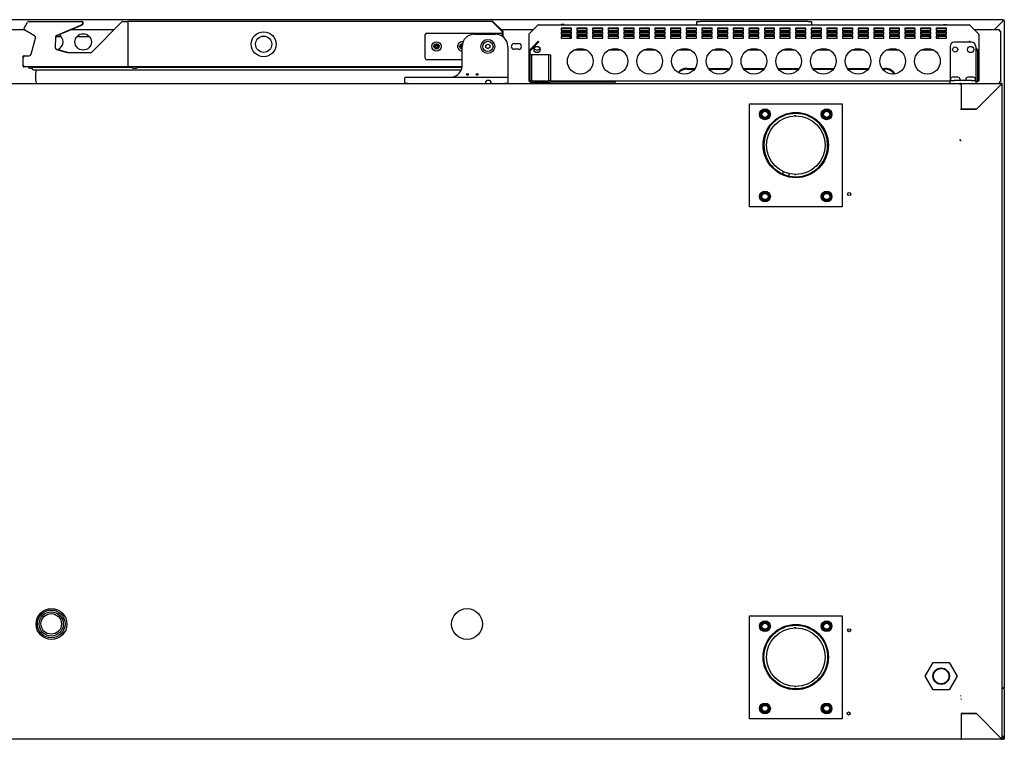
# Model space of a CAD drawing. Units: millimetres. Extents: x 80 to 3204, y -545 to 490.
# Drawn here: x 707 to 755, y 288 to 323 of the extents above; entities that cross this region are included whole.
import ezdxf

# ---------------------------------------------------------------- set-up
doc = ezdxf.new("R2010")
doc.units = ezdxf.units.MM
doc.layers.add('DV43_0', color=7, linetype='Continuous')

msp = doc.modelspace()

# ---------------------------------------------------------------- linework, layer by layer
at = {"layer": 'DV43_0', "color": 7}
for p, q in [((755.019, 322.615), (681.699, 322.615)), ((707.577, 322.528), (707.586, 322.528)), ((707.586, 322.528), (710.136, 322.528)), ((710.136, 322.528), (710.156, 322.528)), ((712.151, 322.527), (712.393, 322.527)), ((730.163, 322.527), (712.393, 322.527)), ((712.393, 322.496), (712.393, 322.527)), ((712.393, 322.527), (712.393, 322.527)), ((730.163, 322.527), (730.163, 322.518)), ((740.09, 322.367), (740.09, 322.527)), ((740.09, 322.527), (740.24, 322.527)), ((745.52, 322.527), (740.24, 322.527)), ((745.52, 322.527), (745.67, 322.527)), ((745.67, 322.527), (745.67, 322.367)), ((755.019, 322.575), (754.581, 322.137)), ((755.018, 322.575), (754.581, 322.137)), ((755.019, 322.615), (755.019, 322.576)), ((755.019, 322.576), (755.048, 322.576)), ((755.048, 322.576), (755.06, 322.576)), ((755.06, 322.576), (755.06, 290.115)), ((706.099, 322.137), (707.35, 322.137)), ((707.356, 322.209), (707.517, 322.488)), ((707.859, 321.826), (707.385, 322.1)), ((708.906, 321.83), (710.187, 322.374)), ((710.167, 322.374), (708.938, 321.853)), ((709.629, 322.137), (711.741, 322.137)), ((710.641, 321.038), (712.116, 322.512)), ((712.393, 322.496), (712.393, 320.347)), ((712.393, 322.496), (712.393, 322.447)), ((712.393, 322.447), (712.393, 320.396)), ((730.645, 322.015), (730.163, 322.497)), ((730.64, 322.019), (730.163, 322.496)), ((730.666, 322.036), (730.184, 322.518)), ((730.522, 322.137), (730.522, 322.137)), ((730.565, 322.137), (732.141, 322.137)), ((732.358, 322.355), (731.932, 321.929)), ((731.932, 321.928), (732.358, 322.354)), ((732.358, 322.354), (732.358, 322.355)), ((732.387, 322.367), (753.354, 322.367)), ((732.387, 322.366), (732.387, 322.367)), ((733.545, 322.377), (733.495, 322.377)), ((733.495, 322.377), (733.495, 322.367)), ((733.495, 322.208), (733.495, 322.096)), ((733.995, 322.208), (733.495, 322.208)), ((733.995, 322.169), (733.495, 322.169)), ((733.495, 322.096), (733.995, 322.096)), ((733.645, 322.377), (733.545, 322.377)), ((733.645, 322.367), (733.645, 322.377)), ((733.995, 322.096), (733.995, 322.208)), ((734.256, 322.208), (734.256, 322.096)), ((734.756, 322.208), (734.256, 322.208)), ((734.756, 322.169), (734.256, 322.169)), ((734.256, 322.096), (734.756, 322.096)), ((734.756, 322.096), (734.756, 322.208)), ((735.016, 322.208), (735.016, 322.096)), ((735.516, 322.208), (735.016, 322.208)), ((735.516, 322.169), (735.016, 322.169)), ((735.016, 322.096), (735.516, 322.096)), ((735.516, 322.096), (735.516, 322.208)), ((735.777, 322.208), (735.777, 322.096)), ((736.277, 322.208), (735.777, 322.208)), ((736.277, 322.169), (735.777, 322.169)), ((735.777, 322.096), (736.277, 322.096)), ((736.277, 322.096), (736.277, 322.208)), ((736.537, 322.208), (736.537, 322.096)), ((737.037, 322.208), (736.537, 322.208)), ((737.037, 322.169), (736.537, 322.169)), ((736.537, 322.096), (737.037, 322.096)), ((737.037, 322.096), (737.037, 322.208)), ((737.297, 322.208), (737.297, 322.096)), ((737.797, 322.208), (737.297, 322.208)), ((737.797, 322.169), (737.297, 322.169)), ((737.297, 322.096), (737.797, 322.096)), ((737.797, 322.096), (737.797, 322.208)), ((738.058, 322.208), (738.058, 322.096)), ((738.558, 322.208), (738.058, 322.208)), ((738.558, 322.169), (738.058, 322.169)), ((738.058, 322.096), (738.558, 322.096)), ((738.558, 322.096), (738.558, 322.208)), ((738.818, 322.208), (738.818, 322.096)), ((739.318, 322.208), (738.818, 322.208)), ((739.318, 322.169), (738.818, 322.169)), ((738.818, 322.096), (739.318, 322.096)), ((739.318, 322.096), (739.318, 322.208)), ((739.579, 322.208), (739.579, 322.096)), ((740.079, 322.208), (739.579, 322.208)), ((740.079, 322.169), (739.579, 322.169)), ((739.579, 322.096), (740.079, 322.096)), ((739.768, 322.372), (739.768, 322.367)), ((739.785, 322.372), (739.785, 322.367)), ((739.843, 322.372), (739.843, 322.372)), ((739.843, 322.372), (740.036, 322.372)), ((739.843, 322.372), (739.843, 322.367)), ((739.843, 322.372), (739.843, 322.367)), ((740.036, 322.372), (740.036, 322.367)), ((740.079, 322.096), (740.079, 322.208)), ((740.339, 322.208), (740.339, 322.096)), ((740.839, 322.208), (740.339, 322.208)), ((740.839, 322.169), (740.339, 322.169)), ((740.339, 322.096), (740.839, 322.096)), ((740.839, 322.096), (740.839, 322.208)), ((741.099, 322.208), (741.099, 322.096)), ((741.599, 322.208), (741.099, 322.208)), ((741.599, 322.169), (741.099, 322.169)), ((741.099, 322.096), (741.599, 322.096)), ((741.599, 322.096), (741.599, 322.208)), ((741.86, 322.208), (741.86, 322.096)), ((742.36, 322.208), (741.86, 322.208)), ((742.36, 322.169), (741.86, 322.169)), ((741.86, 322.096), (742.36, 322.096)), ((742.36, 322.096), (742.36, 322.208)), ((742.62, 322.208), (742.62, 322.096)), ((743.12, 322.208), (742.62, 322.208)), ((743.12, 322.169), (742.62, 322.169)), ((742.62, 322.096), (743.12, 322.096)), ((743.12, 322.096), (743.12, 322.208)), ((743.381, 322.208), (743.381, 322.096)), ((743.881, 322.208), (743.381, 322.208)), ((743.881, 322.169), (743.381, 322.169)), ((743.381, 322.096), (743.881, 322.096)), ((743.881, 322.096), (743.881, 322.208)), ((744.141, 322.208), (744.141, 322.096)), ((744.641, 322.208), (744.141, 322.208)), ((744.641, 322.169), (744.141, 322.169)), ((744.141, 322.096), (744.641, 322.096)), ((744.641, 322.096), (744.641, 322.208)), ((744.902, 322.208), (744.902, 322.096)), ((745.402, 322.208), (744.902, 322.208)), ((745.402, 322.169), (744.902, 322.169)), ((744.902, 322.096), (745.402, 322.096)), ((745.402, 322.096), (745.402, 322.208)), ((745.662, 322.208), (745.662, 322.096)), ((746.162, 322.208), (745.662, 322.208)), ((746.162, 322.169), (745.662, 322.169)), ((745.662, 322.096), (746.162, 322.096)), ((745.996, 322.372), (745.996, 322.367)), ((745.996, 322.372), (745.996, 322.367)), ((746.162, 322.096), (746.162, 322.208)), ((746.422, 322.208), (746.422, 322.096)), ((746.922, 322.208), (746.422, 322.208)), ((746.922, 322.169), (746.422, 322.169)), ((746.422, 322.096), (746.922, 322.096)), ((746.922, 322.096), (746.922, 322.208)), ((747.183, 322.208), (747.183, 322.096)), ((747.683, 322.208), (747.183, 322.208)), ((747.683, 322.169), (747.183, 322.169)), ((747.183, 322.096), (747.683, 322.096)), ((747.683, 322.096), (747.683, 322.208)), ((747.943, 322.208), (747.943, 322.096)), ((748.443, 322.208), (747.943, 322.208)), ((748.443, 322.169), (747.943, 322.169)), ((747.943, 322.096), (748.443, 322.096)), ((748.443, 322.096), (748.443, 322.208)), ((748.704, 322.208), (748.704, 322.096)), ((749.204, 322.208), (748.704, 322.208)), ((749.204, 322.169), (748.704, 322.169)), ((748.704, 322.096), (749.204, 322.096)), ((749.204, 322.096), (749.204, 322.208)), ((749.464, 322.208), (749.464, 322.096)), ((749.964, 322.208), (749.464, 322.208)), ((749.964, 322.169), (749.464, 322.169)), ((749.464, 322.096), (749.964, 322.096)), ((749.964, 322.096), (749.964, 322.208)), ((750.224, 322.208), (750.224, 322.096)), ((750.724, 322.208), (750.224, 322.208)), ((750.724, 322.169), (750.224, 322.169)), ((750.224, 322.096), (750.724, 322.096)), ((750.724, 322.096), (750.724, 322.208)), ((750.985, 322.208), (750.985, 322.096)), ((751.485, 322.208), (750.985, 322.208)), ((751.485, 322.169), (750.985, 322.169)), ((750.985, 322.096), (751.485, 322.096)), ((751.485, 322.096), (751.485, 322.208)), ((751.745, 322.208), (751.745, 322.096)), ((752.245, 322.208), (751.745, 322.208)), ((752.245, 322.169), (751.745, 322.169)), ((751.745, 322.096), (752.245, 322.096)), ((752.095, 322.377), (752.195, 322.377)), ((752.095, 322.367), (752.095, 322.377)), ((752.195, 322.377), (752.245, 322.377)), ((752.245, 322.377), (752.245, 322.367)), ((752.245, 322.096), (752.245, 322.208)), ((753.354, 322.366), (753.354, 322.367)), ((753.808, 321.929), (753.382, 322.355)), ((753.382, 322.354), (753.382, 322.355)), ((753.382, 322.354), (753.808, 321.928)), ((753.6, 322.137), (754.817, 322.137)), ((754.817, 322.137), (754.817, 322.077)), ((754.817, 322.077), (754.877, 322.077)), ((754.877, 322.077), (754.877, 319.577)), ((707.699, 320.941), (707.906, 321.714)), ((708.877, 321.764), (708.86, 321.269)), ((709.163, 321.787), (708.881, 321.787)), ((710.538, 321.787), (709.915, 321.787)), ((726.875, 320.741), (726.875, 321.891)), ((726.95, 321.966), (730.55, 321.966)), ((729.275, 321.916), (730.29, 321.916)), ((730.625, 321.891), (730.625, 321.814)), ((730.64, 321.804), (730.64, 322.019)), ((730.645, 321.8), (730.645, 322.014)), ((730.675, 321.777), (730.675, 322.014)), ((731.92, 321.9), (731.92, 321.9)), ((731.92, 321.9), (731.92, 321.9)), ((731.92, 321.9), (731.92, 321.082)), ((731.932, 321.929), (731.933, 321.928)), ((732.387, 321.547), (732.387, 321.561)), ((733.495, 322.02), (733.495, 321.907)), ((733.995, 322.02), (733.495, 322.02)), ((733.995, 321.981), (733.495, 321.981)), ((733.495, 321.907), (733.995, 321.907)), ((733.495, 321.831), (733.495, 321.719)), ((733.995, 321.831), (733.495, 321.831)), ((733.995, 321.792), (733.495, 321.792)), ((733.495, 321.719), (733.995, 321.719)), ((733.908, 321.792), (733.908, 321.719)), ((733.995, 321.907), (733.995, 322.02)), ((733.995, 321.719), (733.995, 321.831)), ((734.256, 322.02), (734.256, 321.907)), ((734.756, 322.02), (734.256, 322.02)), ((734.756, 321.981), (734.256, 321.981)), ((734.256, 321.907), (734.756, 321.907)), ((734.256, 321.831), (734.256, 321.719)), ((734.756, 321.831), (734.256, 321.831)), ((734.756, 321.792), (734.256, 321.792)), ((734.256, 321.719), (734.756, 321.719)), ((734.333, 321.792), (734.333, 321.719)), ((734.756, 321.907), (734.756, 322.02)), ((734.756, 321.719), (734.756, 321.831)), ((735.016, 322.02), (735.016, 321.907)), ((735.516, 322.02), (735.016, 322.02)), ((735.516, 321.981), (735.016, 321.981)), ((735.516, 321.973), (735.016, 321.973)), ((735.016, 321.907), (735.516, 321.907)), ((735.016, 321.831), (735.016, 321.719)), ((735.516, 321.831), (735.016, 321.831)), ((735.516, 321.792), (735.016, 321.792)), ((735.016, 321.719), (735.516, 321.719)), ((735.516, 321.907), (735.516, 322.02)), ((735.516, 321.719), (735.516, 321.831)), ((735.777, 322.02), (735.777, 321.907)), ((736.277, 322.02), (735.777, 322.02)), ((736.277, 321.981), (735.777, 321.981)), ((736.277, 321.973), (735.777, 321.973)), ((735.777, 321.907), (736.277, 321.907)), ((735.777, 321.831), (735.777, 321.719)), ((736.277, 321.831), (735.777, 321.831)), ((736.277, 321.792), (735.777, 321.792)), ((735.777, 321.719), (736.277, 321.719)), ((736.277, 321.907), (736.277, 322.02)), ((736.277, 321.719), (736.277, 321.831)), ((736.537, 322.02), (736.537, 321.907)), ((737.037, 322.02), (736.537, 322.02)), ((737.037, 321.981), (736.537, 321.981)), ((737.037, 321.973), (736.537, 321.973)), ((736.537, 321.907), (737.037, 321.907)), ((736.537, 321.831), (736.537, 321.719)), ((737.037, 321.831), (736.537, 321.831)), ((737.037, 321.792), (736.537, 321.792)), ((736.537, 321.719), (737.037, 321.719)), ((737.037, 321.907), (737.037, 322.02)), ((737.037, 321.719), (737.037, 321.831)), ((737.297, 322.02), (737.297, 321.907)), ((737.797, 322.02), (737.297, 322.02)), ((737.797, 321.981), (737.297, 321.981)), ((737.797, 321.973), (737.297, 321.973)), ((737.297, 321.907), (737.797, 321.907)), ((737.297, 321.831), (737.297, 321.719)), ((737.797, 321.831), (737.297, 321.831)), ((737.797, 321.792), (737.297, 321.792)), ((737.297, 321.719), (737.797, 321.719)), ((737.797, 321.907), (737.797, 322.02)), ((737.797, 321.719), (737.797, 321.831)), ((738.058, 322.02), (738.058, 321.907)), ((738.558, 322.02), (738.058, 322.02)), ((738.558, 321.981), (738.058, 321.981)), ((738.558, 321.973), (738.058, 321.973)), ((738.058, 321.907), (738.558, 321.907)), ((738.058, 321.831), (738.058, 321.719)), ((738.558, 321.831), (738.058, 321.831)), ((738.558, 321.792), (738.058, 321.792)), ((738.058, 321.719), (738.558, 321.719)), ((738.558, 321.907), (738.558, 322.02)), ((738.558, 321.719), (738.558, 321.831)), ((738.818, 322.02), (738.818, 321.907)), ((739.318, 322.02), (738.818, 322.02)), ((739.318, 321.981), (738.818, 321.981)), ((739.318, 321.973), (738.818, 321.973)), ((738.818, 321.907), (739.318, 321.907)), ((738.818, 321.831), (738.818, 321.719)), ((739.318, 321.831), (738.818, 321.831)), ((739.318, 321.792), (738.818, 321.792)), ((738.818, 321.719), (739.318, 321.719)), ((739.318, 321.907), (739.318, 322.02)), ((739.318, 321.719), (739.318, 321.831)), ((739.579, 322.02), (739.579, 321.907)), ((740.079, 322.02), (739.579, 322.02)), ((740.079, 321.981), (739.579, 321.981)), ((740.079, 321.973), (739.579, 321.973)), ((739.579, 321.907), (740.079, 321.907)), ((739.579, 321.831), (739.579, 321.719)), ((740.079, 321.831), (739.579, 321.831)), ((740.079, 321.792), (739.579, 321.792)), ((739.579, 321.719), (740.079, 321.719)), ((740.079, 321.907), (740.079, 322.02)), ((740.079, 321.719), (740.079, 321.831)), ((740.339, 322.02), (740.339, 321.907)), ((740.839, 322.02), (740.339, 322.02)), ((740.839, 321.981), (740.339, 321.981)), ((740.839, 321.973), (740.339, 321.973)), ((740.339, 321.907), (740.839, 321.907)), ((740.339, 321.831), (740.339, 321.719)), ((740.839, 321.831), (740.339, 321.831)), ((740.839, 321.792), (740.339, 321.792)), ((740.339, 321.719), (740.839, 321.719)), ((740.839, 321.907), (740.839, 322.02)), ((740.839, 321.719), (740.839, 321.831)), ((741.099, 322.02), (741.099, 321.907)), ((741.599, 322.02), (741.099, 322.02)), ((741.599, 321.981), (741.099, 321.981)), ((741.599, 321.973), (741.099, 321.973)), ((741.099, 321.907), (741.599, 321.907)), ((741.099, 321.831), (741.099, 321.719)), ((741.599, 321.831), (741.099, 321.831)), ((741.599, 321.792), (741.099, 321.792)), ((741.099, 321.719), (741.599, 321.719)), ((741.599, 321.907), (741.599, 322.02)), ((741.599, 321.719), (741.599, 321.831)), ((741.86, 322.02), (741.86, 321.907)), ((742.36, 322.02), (741.86, 322.02)), ((742.36, 321.981), (741.86, 321.981)), ((742.36, 321.973), (741.86, 321.973)), ((741.86, 321.907), (742.36, 321.907)), ((741.86, 321.831), (741.86, 321.719)), ((742.36, 321.831), (741.86, 321.831)), ((742.36, 321.792), (741.86, 321.792)), ((741.86, 321.719), (742.36, 321.719)), ((742.36, 321.907), (742.36, 322.02)), ((742.36, 321.719), (742.36, 321.831)), ((742.62, 322.02), (742.62, 321.907)), ((743.12, 322.02), (742.62, 322.02)), ((743.12, 321.981), (742.62, 321.981)), ((743.12, 321.973), (742.62, 321.973)), ((742.62, 321.907), (743.12, 321.907)), ((742.62, 321.831), (742.62, 321.719)), ((743.12, 321.831), (742.62, 321.831)), ((743.12, 321.792), (742.62, 321.792)), ((742.62, 321.719), (743.12, 321.719)), ((743.12, 321.907), (743.12, 322.02)), ((743.12, 321.719), (743.12, 321.831)), ((743.381, 322.02), (743.381, 321.907)), ((743.881, 322.02), (743.381, 322.02)), ((743.881, 321.981), (743.381, 321.981)), ((743.881, 321.973), (743.381, 321.973)), ((743.381, 321.907), (743.881, 321.907)), ((743.381, 321.831), (743.381, 321.719)), ((743.881, 321.831), (743.381, 321.831)), ((743.881, 321.792), (743.381, 321.792)), ((743.381, 321.719), (743.881, 321.719)), ((743.881, 321.907), (743.881, 322.02)), ((743.881, 321.719), (743.881, 321.831)), ((744.141, 322.02), (744.141, 321.907)), ((744.641, 322.02), (744.141, 322.02)), ((744.641, 321.981), (744.141, 321.981)), ((744.641, 321.973), (744.141, 321.973)), ((744.141, 321.907), (744.641, 321.907)), ((744.141, 321.831), (744.141, 321.719)), ((744.641, 321.831), (744.141, 321.831)), ((744.641, 321.792), (744.141, 321.792)), ((744.141, 321.719), (744.641, 321.719)), ((744.641, 321.907), (744.641, 322.02)), ((744.641, 321.719), (744.641, 321.831)), ((744.902, 322.02), (744.902, 321.907)), ((745.402, 322.02), (744.902, 322.02)), ((745.402, 321.981), (744.902, 321.981)), ((745.402, 321.973), (744.902, 321.973)), ((744.902, 321.907), (745.402, 321.907)), ((744.902, 321.831), (744.902, 321.719)), ((745.402, 321.831), (744.902, 321.831)), ((745.402, 321.792), (744.902, 321.792)), ((744.902, 321.719), (745.402, 321.719)), ((745.402, 321.907), (745.402, 322.02)), ((745.402, 321.719), (745.402, 321.831)), ((745.662, 322.02), (745.662, 321.907)), ((746.162, 322.02), (745.662, 322.02)), ((746.162, 321.981), (745.662, 321.981)), ((746.162, 321.973), (745.662, 321.973)), ((745.662, 321.907), (746.162, 321.907)), ((745.662, 321.831), (745.662, 321.719)), ((746.162, 321.831), (745.662, 321.831)), ((746.162, 321.792), (745.662, 321.792)), ((745.662, 321.719), (746.162, 321.719)), ((746.162, 321.907), (746.162, 322.02)), ((746.162, 321.719), (746.162, 321.831)), ((746.422, 322.02), (746.422, 321.907)), ((746.922, 322.02), (746.422, 322.02)), ((746.922, 321.981), (746.422, 321.981)), ((746.922, 321.973), (746.422, 321.973)), ((746.422, 321.907), (746.922, 321.907)), ((746.422, 321.831), (746.422, 321.719)), ((746.922, 321.831), (746.422, 321.831)), ((746.922, 321.792), (746.422, 321.792)), ((746.422, 321.719), (746.922, 321.719)), ((746.922, 321.907), (746.922, 322.02)), ((746.922, 321.719), (746.922, 321.831)), ((747.183, 322.02), (747.183, 321.907)), ((747.683, 322.02), (747.183, 322.02)), ((747.683, 321.981), (747.183, 321.981)), ((747.683, 321.973), (747.183, 321.973)), ((747.183, 321.907), (747.683, 321.907)), ((747.183, 321.831), (747.183, 321.719)), ((747.683, 321.831), (747.183, 321.831)), ((747.683, 321.792), (747.183, 321.792)), ((747.183, 321.719), (747.683, 321.719)), ((747.683, 321.907), (747.683, 322.02)), ((747.683, 321.719), (747.683, 321.831)), ((747.943, 322.02), (747.943, 321.907)), ((748.443, 322.02), (747.943, 322.02)), ((748.443, 321.981), (747.943, 321.981)), ((748.443, 321.973), (747.943, 321.973)), ((747.943, 321.907), (748.443, 321.907)), ((747.943, 321.831), (747.943, 321.719)), ((748.443, 321.831), (747.943, 321.831)), ((748.443, 321.792), (747.943, 321.792)), ((747.943, 321.719), (748.443, 321.719)), ((748.443, 321.907), (748.443, 322.02)), ((748.443, 321.719), (748.443, 321.831)), ((748.704, 322.02), (748.704, 321.907)), ((749.204, 322.02), (748.704, 322.02)), ((749.204, 321.981), (748.704, 321.981)), ((749.204, 321.973), (748.704, 321.973)), ((748.704, 321.907), (749.204, 321.907)), ((748.704, 321.831), (748.704, 321.719)), ((749.204, 321.831), (748.704, 321.831)), ((749.204, 321.792), (748.704, 321.792)), ((748.704, 321.719), (749.204, 321.719)), ((749.204, 321.907), (749.204, 322.02)), ((749.204, 321.719), (749.204, 321.831)), ((749.464, 322.02), (749.464, 321.907)), ((749.964, 322.02), (749.464, 322.02)), ((749.964, 321.981), (749.464, 321.981)), ((749.964, 321.973), (749.464, 321.973)), ((749.464, 321.907), (749.964, 321.907)), ((749.464, 321.831), (749.464, 321.719)), ((749.964, 321.831), (749.464, 321.831)), ((749.964, 321.792), (749.464, 321.792)), ((749.464, 321.719), (749.964, 321.719)), ((749.964, 321.907), (749.964, 322.02)), ((749.964, 321.719), (749.964, 321.831)), ((750.224, 322.02), (750.224, 321.907)), ((750.724, 322.02), (750.224, 322.02)), ((750.724, 321.981), (750.224, 321.981)), ((750.724, 321.973), (750.224, 321.973)), ((750.224, 321.907), (750.724, 321.907)), ((750.224, 321.831), (750.224, 321.719)), ((750.724, 321.831), (750.224, 321.831)), ((750.724, 321.792), (750.224, 321.792)), ((750.224, 321.719), (750.724, 321.719)), ((750.724, 321.907), (750.724, 322.02)), ((750.724, 321.719), (750.724, 321.831)), ((750.985, 322.02), (750.985, 321.907)), ((751.485, 322.02), (750.985, 322.02)), ((751.485, 321.981), (750.985, 321.981)), ((750.985, 321.907), (751.485, 321.907)), ((750.985, 321.831), (750.985, 321.719)), ((751.485, 321.831), (750.985, 321.831)), ((751.485, 321.792), (750.985, 321.792)), ((750.985, 321.719), (751.485, 321.719)), ((751.408, 321.792), (751.408, 321.719)), ((751.485, 321.907), (751.485, 322.02)), ((751.485, 321.719), (751.485, 321.831)), ((751.745, 322.02), (751.745, 321.907)), ((752.245, 322.02), (751.745, 322.02)), ((752.245, 321.981), (751.745, 321.981)), ((751.745, 321.907), (752.245, 321.907)), ((751.745, 321.831), (751.745, 321.719)), ((752.245, 321.831), (751.745, 321.831)), ((752.245, 321.792), (751.745, 321.792)), ((751.745, 321.719), (752.245, 321.719)), ((751.833, 321.792), (751.833, 321.719)), ((752.245, 321.907), (752.245, 322.02)), ((752.245, 321.719), (752.245, 321.831)), ((753.354, 321.561), (753.354, 321.547)), ((753.808, 321.929), (753.808, 321.928)), ((753.82, 321.9), (753.82, 321.9)), ((753.82, 321.9), (753.82, 321.9)), ((753.82, 321.9), (753.82, 321.082)), ((709.479, 321.023), (708.904, 321.183)), ((708.933, 321.169), (709.453, 321.025)), ((727.3, 321.291), (727.3, 321.341)), ((727.3, 321.341), (727.4, 321.341)), ((727.4, 321.291), (727.3, 321.291)), ((727.4, 321.341), (727.4, 321.441)), ((727.4, 321.441), (727.45, 321.441)), ((727.4, 321.191), (727.4, 321.291)), ((727.45, 321.191), (727.4, 321.191)), ((727.45, 321.441), (727.45, 321.341)), ((727.45, 321.341), (727.55, 321.341)), ((727.55, 321.291), (727.45, 321.291)), ((727.45, 321.291), (727.45, 321.191)), ((727.55, 321.341), (727.55, 321.291)), ((728.55, 321.291), (728.55, 321.341)), ((728.55, 321.341), (728.65, 321.341)), ((728.65, 321.291), (728.55, 321.291)), ((728.65, 321.341), (728.65, 321.441)), ((728.65, 321.441), (728.688, 321.441)), ((728.65, 321.191), (728.65, 321.291)), ((728.675, 321.191), (728.65, 321.191)), ((728.675, 320.416), (728.675, 321.316)), ((729.828, 321.373), (729.925, 321.429)), ((729.828, 321.26), (729.828, 321.373)), ((729.925, 321.204), (729.828, 321.26)), ((729.925, 321.429), (730.023, 321.373)), ((730.023, 321.26), (729.925, 321.204)), ((730.023, 321.373), (730.023, 321.26)), ((730.89, 321.316), (730.89, 319.841)), ((731.199, 321.452), (731.424, 321.452)), ((731.424, 321.177), (731.199, 321.177)), ((731.96, 321.082), (731.92, 321.082)), ((731.92, 321.082), (731.92, 319.657)), ((732.146, 321.331), (731.932, 321.111)), ((731.96, 321.084), (731.932, 321.111)), ((731.965, 321.089), (731.96, 321.084)), ((731.96, 321.082), (731.96, 319.657)), ((732.354, 321.488), (731.965, 321.089)), ((731.965, 321.089), (731.965, 319.658)), ((732.358, 321.549), (732.146, 321.331)), ((732.387, 321.522), (732.354, 321.488)), ((732.387, 321.522), (732.358, 321.549)), ((734.743, 321.127), (734.098, 321.127)), ((736.433, 321.127), (735.788, 321.127)), ((738.123, 321.127), (737.478, 321.127)), ((739.813, 321.127), (739.168, 321.127)), ((741.503, 321.127), (740.858, 321.127)), ((743.193, 321.127), (742.548, 321.127)), ((744.883, 321.127), (744.238, 321.127)), ((746.573, 321.127), (745.928, 321.127)), ((748.263, 321.127), (747.618, 321.127)), ((749.953, 321.127), (749.308, 321.127)), ((751.643, 321.127), (750.998, 321.127)), ((752.42, 321.316), (752.42, 319.666)), ((753.47, 321.516), (752.62, 321.516)), ((753.354, 321.522), (753.382, 321.549)), ((753.359, 321.516), (753.354, 321.522)), ((753.382, 321.549), (753.414, 321.516)), ((753.67, 321.316), (753.67, 319.666)), ((753.67, 321.253), (753.808, 321.111)), ((753.775, 321.089), (753.67, 321.197)), ((753.775, 319.658), (753.775, 321.089)), ((753.775, 321.089), (753.78, 321.084)), ((753.78, 321.084), (753.808, 321.111)), ((753.78, 321.082), (753.82, 321.082)), ((753.78, 321.082), (753.78, 319.657)), ((753.82, 321.082), (753.82, 319.657)), ((707.313, 320.786), (707.313, 320.836)), ((707.313, 320.396), (707.313, 320.786)), ((707.343, 320.866), (707.393, 320.866)), ((707.393, 320.866), (707.602, 320.866)), ((709.466, 321.023), (710.606, 321.023)), ((728.675, 320.666), (726.95, 320.666)), ((731.97, 320.832), (731.97, 320.891)), ((731.97, 319.639), (731.97, 320.832)), ((731.995, 320.916), (732.021, 320.916)), ((732.021, 320.916), (732.07, 320.916)), ((732.045, 320.891), (732.045, 320.832)), ((732.045, 320.832), (732.045, 319.666)), ((732.07, 320.916), (732.87, 320.916)), ((732.87, 320.916), (732.92, 320.916)), ((732.895, 320.832), (732.895, 320.891)), ((732.895, 319.666), (732.895, 320.832)), ((732.92, 320.916), (732.945, 320.916)), ((732.97, 320.891), (732.97, 320.832)), ((732.97, 320.832), (732.97, 319.639)), ((707.313, 320.347), (707.313, 320.396)), ((707.393, 320.316), (707.343, 320.316)), ((712.393, 320.316), (707.393, 320.316)), ((707.635, 320.266), (707.771, 320.266)), ((707.783, 320.201), (707.717, 320.266)), ((712.598, 320.291), (707.722, 320.291)), ((707.854, 320.171), (728.623, 320.171)), ((712.393, 320.396), (712.393, 320.347)), ((712.393, 320.316), (712.393, 320.347)), ((728.667, 320.316), (712.393, 320.316)), ((712.665, 320.266), (712.801, 320.266)), ((728.662, 320.291), (712.867, 320.291)), ((739.62, 320.25), (740.013, 320.25)), ((739.62, 320.211), (739.986, 320.211)), ((740.657, 320.25), (741.703, 320.25)), ((740.684, 320.211), (741.676, 320.211)), ((742.347, 320.25), (743.393, 320.25)), ((742.374, 320.211), (743.366, 320.211)), ((744.037, 320.25), (745.083, 320.25)), ((744.064, 320.211), (745.056, 320.211)), ((745.727, 320.25), (746.773, 320.25)), ((745.754, 320.211), (746.746, 320.211)), ((747.417, 320.25), (748.463, 320.25)), ((747.444, 320.211), (748.436, 320.211)), ((749.107, 320.25), (749.249, 320.25)), ((749.134, 320.211), (749.249, 320.211)), ((725.89, 319.516), (725.89, 319.791)), ((725.915, 319.816), (726.04, 319.816)), ((726.04, 319.816), (730.74, 319.816)), ((730.74, 319.816), (730.865, 319.816)), ((730.89, 319.841), (730.89, 319.791)), ((730.89, 319.791), (730.89, 319.516)), ((731.96, 319.657), (731.932, 319.628)), ((731.961, 319.656), (731.961, 319.616)), ((731.965, 319.656), (731.961, 319.656)), ((731.965, 319.63), (731.965, 319.658)), ((752.42, 319.516), (752.42, 319.666)), ((752.42, 319.666), (752.62, 319.666)), ((752.435, 319.716), (752.435, 319.666)), ((752.805, 319.816), (752.535, 319.816)), ((753.47, 319.666), (752.62, 319.666)), ((752.905, 319.666), (752.905, 319.716)), ((753.185, 319.716), (753.185, 319.666)), ((753.555, 319.816), (753.285, 319.816)), ((753.47, 319.666), (753.67, 319.666)), ((753.655, 319.666), (753.655, 319.716)), ((753.67, 319.666), (753.67, 319.516)), ((753.775, 319.658), (753.775, 319.63)), ((753.78, 319.656), (753.775, 319.656)), ((753.78, 319.657), (753.808, 319.628)), ((753.78, 319.656), (753.78, 319.616)), ((687.408, 319.516), (726.04, 319.516)), ((726.04, 319.516), (725.89, 319.516)), ((726.04, 319.516), (729.79, 319.516)), ((729.79, 319.516), (730.09, 319.516)), ((730.09, 319.516), (730.74, 319.516)), ((730.74, 319.516), (752.894, 319.516)), ((730.89, 319.516), (730.74, 319.516)), ((731.97, 319.616), (731.961, 319.616)), ((731.97, 319.591), (731.97, 319.639)), ((732.027, 319.641), (731.995, 319.641)), ((732.308, 319.566), (731.995, 319.566)), ((732.07, 319.641), (732.308, 319.641)), ((732.418, 319.547), (732.122, 319.547)), ((732.308, 319.641), (732.333, 319.641)), ((732.333, 319.566), (732.308, 319.566)), ((732.333, 319.641), (732.608, 319.641)), ((732.608, 319.566), (732.333, 319.566)), ((732.358, 319.616), (732.358, 319.591)), ((732.583, 319.591), (732.583, 319.616)), ((732.608, 319.641), (732.633, 319.641)), ((732.633, 319.566), (732.608, 319.566)), ((732.633, 319.641), (732.87, 319.641)), ((732.945, 319.566), (732.633, 319.566)), ((732.945, 319.641), (732.914, 319.641)), ((736.12, 319.577), (732.966, 319.577)), ((732.97, 319.639), (732.97, 319.591)), ((752.42, 319.618), (732.97, 319.618)), ((736.12, 319.517), (736.12, 319.618)), ((736.12, 319.517), (736.12, 319.516)), ((752.894, 319.516), (752.894, 319.486)), ((752.96, 319.516), (752.894, 319.516)), ((752.894, 319.495), (752.96, 319.495)), ((752.894, 319.486), (752.916, 319.486)), ((752.904, 319.495), (752.916, 319.508)), ((752.96, 319.516), (754.93, 319.516)), ((752.96, 319.486), (752.96, 319.516)), ((752.96, 319.486), (752.96, 318.267)), ((753.775, 319.618), (753.67, 319.618)), ((753.78, 319.616), (753.67, 319.616)), ((753.72, 319.577), (753.67, 319.577)), ((753.71, 318.267), (754.929, 319.486)), ((754.93, 319.486), (753.711, 318.266)), ((753.72, 319.616), (753.72, 319.577)), ((754.877, 319.577), (754.817, 319.577)), ((754.817, 319.577), (754.817, 319.516)), ((754.888, 319.445), (754.888, 319.444)), ((754.93, 319.516), (754.93, 319.508)), ((754.93, 319.486), (754.93, 319.508)), ((754.93, 319.486), (754.951, 319.486)), ((754.951, 319.486), (754.96, 319.486)), ((754.96, 287.646), (754.96, 319.486)), ((742.66, 313.516), (742.66, 318.516)), ((742.66, 318.516), (747.16, 318.516)), ((743.179, 318.016), (743.295, 318.216)), ((743.295, 318.216), (743.526, 318.216)), ((743.526, 318.216), (743.641, 318.016)), ((746.179, 318.016), (746.295, 318.216)), ((746.295, 318.216), (746.526, 318.216)), ((746.526, 318.216), (746.641, 318.016)), ((747.16, 318.516), (747.16, 313.516)), ((752.93, 318.266), (752.96, 318.266)), ((752.96, 318.267), (753.71, 318.267)), ((753.711, 318.266), (752.96, 318.266)), ((743.295, 317.816), (743.179, 318.016)), ((743.526, 317.816), (743.295, 317.816)), ((743.641, 318.016), (743.526, 317.816)), ((746.295, 317.816), (746.179, 318.016)), ((746.526, 317.816), (746.295, 317.816)), ((746.641, 318.016), (746.526, 317.816)), ((752.934, 316.772), (752.934, 316.746)), ((752.894, 316.766), (752.894, 316.736)), ((752.925, 316.766), (752.894, 316.766)), ((752.934, 316.746), (752.96, 316.746)), ((744.276, 315.241), (744.276, 315.1)), ((744.593, 314.997), (744.593, 315.127)), ((743.179, 314.016), (743.295, 314.216)), ((743.295, 313.816), (743.179, 314.016)), ((743.295, 314.216), (743.526, 314.216)), ((743.526, 314.216), (743.641, 314.016)), ((743.641, 314.016), (743.526, 313.816)), ((746.179, 314.016), (746.295, 314.216)), ((746.295, 313.816), (746.179, 314.016)), ((746.295, 314.216), (746.526, 314.216)), ((746.526, 314.216), (746.641, 314.016)), ((746.641, 314.016), (746.526, 313.816)), ((744.593, 313.516), (742.66, 313.516)), ((743.526, 313.816), (743.295, 313.816)), ((747.16, 313.516), (744.593, 313.516)), ((746.526, 313.816), (746.295, 313.816)), ((742.66, 288.615), (742.66, 293.615)), ((742.66, 293.615), (747.16, 293.615)), ((743.179, 293.115), (743.295, 293.315)), ((743.295, 293.315), (743.526, 293.315)), ((743.526, 293.315), (743.641, 293.115)), ((746.179, 293.115), (746.295, 293.315)), ((746.295, 293.315), (746.526, 293.315)), ((746.526, 293.315), (746.641, 293.115)), ((747.16, 293.615), (747.16, 288.615)), ((743.295, 292.915), (743.179, 293.115)), ((743.526, 292.915), (743.295, 292.915)), ((743.641, 293.115), (743.526, 292.915)), ((746.295, 292.915), (746.179, 293.115)), ((746.526, 292.915), (746.295, 292.915)), ((746.641, 293.115), (746.526, 292.915)), ((751.21, 290.686), (751.597, 291.357)), ((751.597, 291.357), (752.372, 291.357)), ((752.372, 291.357), (752.76, 290.686)), ((751.597, 290.015), (751.21, 290.686)), ((752.76, 290.686), (752.372, 290.015)), ((752.372, 290.015), (751.597, 290.015)), ((754.96, 290.115), (755.019, 290.115)), ((755.019, 290.081), (754.96, 290.081)), ((755.06, 290.115), (755.019, 290.115)), ((755.019, 290.081), (755.019, 290.115)), ((755.06, 290.081), (755.019, 290.081)), ((755.06, 290.081), (755.06, 287.771)), ((752.934, 289.746), (752.934, 289.721)), ((752.949, 289.59), (752.98, 289.59)), ((743.179, 289.115), (743.295, 289.315)), ((743.295, 288.915), (743.179, 289.115)), ((743.295, 289.315), (743.526, 289.315)), ((743.526, 289.315), (743.641, 289.115)), ((743.641, 289.115), (743.526, 288.915)), ((746.179, 289.115), (746.295, 289.315)), ((746.295, 288.915), (746.179, 289.115)), ((746.295, 289.315), (746.526, 289.315)), ((746.526, 289.315), (746.641, 289.115)), ((746.641, 289.115), (746.526, 288.915)), ((747.16, 288.615), (742.66, 288.615)), ((743.526, 288.915), (743.295, 288.915)), ((746.526, 288.915), (746.295, 288.915)), ((752.96, 288.866), (753.711, 288.866)), ((752.96, 288.865), (752.96, 287.646)), ((753.71, 288.865), (752.96, 288.865)), ((754.929, 287.646), (753.71, 288.865)), ((753.711, 288.866), (754.93, 287.646)), ((752.949, 287.615), (684.654, 287.615)), ((752.949, 287.646), (752.949, 287.615)), ((752.96, 287.646), (752.949, 287.646)), ((752.96, 287.615), (752.949, 287.615)), ((752.95, 287.646), (752.96, 287.635)), ((752.96, 287.615), (752.96, 287.646)), ((754.93, 287.615), (752.96, 287.615)), ((754.881, 287.695), (754.88, 287.695)), ((754.92, 287.655), (754.921, 287.655)), ((754.93, 287.646), (754.93, 287.624)), ((754.93, 287.646), (754.951, 287.646)), ((754.93, 287.624), (754.93, 287.615)), ((755.019, 287.615), (754.93, 287.615)), ((754.96, 287.646), (754.951, 287.646)), ((754.96, 287.771), (755.019, 287.771)), ((754.965, 287.68), (754.96, 287.676)), ((754.96, 287.68), (755.019, 287.68)), ((755.019, 287.655), (754.96, 287.655)), ((755.019, 287.771), (755.06, 287.771)), ((755.019, 287.68), (755.019, 287.771)), ((755.02, 287.771), (755.02, 287.656)), ((755.06, 287.771), (755.06, 287.656))]:
    msp.add_line(p, q, dxfattribs=at)
for centre, radius in [((710.226, 321.536), 0.4), ((719.01, 321.422), 0.605), ((719.01, 321.422), 0.395), ((729.925, 321.316), 0.34), ((729.925, 321.316), 0.25), ((727.425, 321.316), 0.225), ((727.425, 321.316), 0.125), ((732.32, 321.166), 0.15), ((734.42, 320.592), 0.625), ((736.11, 320.592), 0.625), ((737.8, 320.592), 0.625), ((739.49, 320.592), 0.625), ((741.18, 320.592), 0.625), ((742.87, 320.592), 0.625), ((744.56, 320.592), 0.625), ((746.25, 320.592), 0.625), ((747.94, 320.592), 0.625), ((749.63, 320.592), 0.625), ((751.32, 320.592), 0.625), ((752.67, 321.166), 0.125), ((753.42, 321.166), 0.15), ((728.935, 319.956), 0.045), ((729.41, 319.956), 0.045), ((743.41, 318.016), 0.263), ((746.41, 318.016), 0.263), ((743.41, 318.016), 0.188), ((743.41, 318.016), 0.15), ((744.91, 316.516), 1.588), ((744.91, 316.516), 1.553), ((744.91, 316.516), 1.425), ((746.41, 318.016), 0.188), ((746.41, 318.016), 0.15), ((743.41, 314.016), 0.263), ((743.41, 314.016), 0.188), ((743.41, 314.016), 0.15), ((746.41, 314.016), 0.263), ((746.41, 314.016), 0.188), ((746.41, 314.016), 0.15), ((747.51, 314.137), 0.075), ((708.684, 293.222), 0.75), ((708.671, 293.227), 0.675), ((708.671, 293.227), 0.588), ((728.909, 293.222), 0.75), ((708.671, 293.227), 0.5), ((743.41, 293.115), 0.263), ((743.41, 293.115), 0.188), ((746.41, 293.115), 0.263), ((746.41, 293.115), 0.188), ((743.41, 293.115), 0.15), ((744.91, 291.615), 1.588), ((744.91, 291.615), 1.553), ((744.91, 291.615), 1.55), ((744.91, 291.615), 1.425), ((746.41, 293.115), 0.15), ((747.51, 292.921), 0.075), ((751.985, 290.686), 0.4), ((751.985, 290.686), 0.375), ((743.41, 289.115), 0.263), ((743.41, 289.115), 0.188), ((743.41, 289.115), 0.15), ((746.41, 289.115), 0.263), ((746.41, 289.115), 0.188), ((746.41, 289.115), 0.15), ((747.48, 288.87), 0.075)]:
    msp.add_circle(centre, radius, dxfattribs=at)
for centre, radius, start, end in [((707.586, 322.448), 0.08, 90, 150), ((707.577, 322.498), 0.0305, 90, 115.8251), ((710.136, 322.448), 0.08, 293, 90), ((710.156, 322.448), 0.08, 293, 90), ((712.151, 322.477), 0.05, 90, 135), ((730.163, 322.496), 0.0305, 45, 90), ((755.939, 322.577), 0.92, 177.6192, 180.1411), ((754.951, 328.522), 5.948, 270.654, 270.9299), ((707.425, 322.169), 0.08, 150, 240), ((707.377, 322.151), 0.0305, 178.4609, 223.2017), ((726.783, 322.445), 3.381, 0.8666, 1.2322), ((732.387, 322.326), 0.0407, 90.1303, 134.8697), ((732.387, 322.324), 0.0417, 90.5331, 134.1655), ((753.353, 322.326), 0.0409, 45.236, 89.764), ((753.353, 322.324), 0.0415, 45.7308, 89.5706), ((707.809, 321.74), 0.1, 345, 60), ((708.977, 321.761), 0.1, 113, 178), ((708.852, 321.536), 0.4, 0, 61.5854), ((726.95, 321.891), 0.075, 90, 180), ((729.275, 321.316), 0.6, 90, 180), ((730.29, 321.316), 0.6, 0, 90), ((730.55, 321.891), 0.075, 0, 90), ((730.645, 322.014), 0.0005, 0, 45), ((730.645, 322.014), 0.0305, 0, 45), ((731.961, 321.9), 0.0405, 135, 180), ((753.78, 321.9), 0.0405, 0, 45), ((708.96, 321.266), 0.1, 178, 254.5), ((708.852, 321.536), 0.4, 289.7383, 0), ((727.425, 321.316), 0.0625, 156.4218, 203.5782), ((727.425, 321.316), 0.0625, 66.4218, 113.5782), ((727.425, 321.316), 0.0625, 246.4218, 293.5782), ((727.425, 321.316), 0.0625, 0, 23.5782), ((727.425, 321.316), 0.0625, 336.4218, 0), ((728.675, 321.316), 0.225, 79.1931, 270), ((728.675, 321.316), 0.125, 84.0208, 270), ((728.675, 321.316), 0.0625, 156.4218, 203.5782), ((728.675, 321.316), 0.0625, 87.0145, 113.5782), ((728.675, 321.316), 0.0625, 246.4218, 270), ((731.199, 321.314), 0.138, 90, 270), ((731.424, 321.314), 0.138, 270, 90), ((732.32, 321.316), 0.175, 215.6853, 324.3147), ((740.138, 321.433), 7.752, 179.1569, 179.3433), ((752.62, 321.316), 0.2, 90, 180), ((745.603, 321.433), 7.752, 0.6567, 0.8431), ((753.47, 321.316), 0.2, 0, 90), ((707.343, 320.836), 0.0305, 90, 180), ((707.393, 320.786), 0.08, 90, 180), ((707.602, 320.966), 0.1, 270, 345), ((709.466, 321.073), 0.05, 254.5, 270), ((709.479, 321.024), 0.0005, 254.5, 270), ((710.606, 321.073), 0.05, 270, 315), ((726.95, 320.741), 0.075, 180, 270), ((731.995, 320.891), 0.025, 90, 180), ((732.945, 320.891), 0.025, 0, 90), ((707.393, 320.396), 0.08, 180, 270), ((707.343, 320.347), 0.0305, 180, 270), ((707.635, 320.366), 0.1, 210, 270), ((707.722, 320.279), 0.0125, 90, 225), ((707.854, 320.271), 0.1, 225, 270), ((707.771, 320.366), 0.1, 311.4096, 330), ((709.155, 319.852), 1.255, 166.433, 194.4592), ((707.915, 320.151), 0.02, 346.433, 90), ((712.665, 320.366), 0.1, 210, 270), ((712.801, 320.366), 0.1, 270, 330), ((728.075, 320.416), 0.6, 293.0739, 0), ((725.915, 319.791), 0.025, 90, 180), ((728.075, 320.416), 0.6, 270, 293.0739), ((729.94, 319.516), 0.15, 0, 180), ((730.865, 319.791), 0.025, 0, 90), ((731.961, 319.657), 0.0405, 180, 225), ((731.961, 319.657), 0.0005, 180, 225), ((731.961, 319.657), 0.000516, 225.4007, 269.0481), ((732.07, 319.666), 0.025, 180, 213.5943), ((732.07, 319.666), 0.025, 213.5943, 270), ((732.87, 319.666), 0.025, 270, 326.4057), ((732.87, 319.666), 0.025, 326.4057, 0), ((752.535, 319.716), 0.1, 90, 180), ((752.805, 319.716), 0.1, 0, 90), ((753.285, 319.716), 0.1, 90, 180), ((753.555, 319.716), 0.1, 0, 90), ((753.78, 319.657), 0.000516, 270.9511, 314.5995), ((753.78, 319.657), 0.0005, 315, 0), ((753.78, 319.657), 0.0405, 315, 360), ((708.085, 319.576), 0.15, 194.4592, 203.5782), ((729.915, 319.576), 0.15, 336.4218, 345.5408), ((728.845, 319.852), 1.255, 345.5408, 347.3234), ((731.961, 319.657), 0.0407, 225.1273, 269.8727), ((732.112, 319.628), 0.146, 179.5891, 184.2334), ((731.995, 319.591), 0.025, 180, 270), ((732.027, 319.647), 0.00521, 268.308, 302.023), ((732.122, 319.607), 0.06, 222.4542, 270), ((732.333, 319.616), 0.025, 0, 90), ((732.333, 319.591), 0.025, 270, 0), ((732.418, 319.607), 0.06, 270, 317.5458), ((732.608, 319.616), 0.025, 90, 180), ((732.608, 319.591), 0.025, 180, 270), ((732.914, 319.647), 0.00534, 238.4007, 271.2683), ((732.945, 319.591), 0.025, 270, 0), ((752.894, 319.486), 0.0305, 45, 90), ((752.894, 319.486), 0.000513, 0.7728, 44.6405), ((752.894, 319.486), 0.0307, 0.1273, 44.8727), ((752.917, 319.403), 0.0834, 84.395, 90.5407), ((752.96, 319.486), 0.0305, 90, 161.8518), ((753.629, 319.628), 0.146, 355.7666, 0.4109), ((753.78, 319.657), 0.0407, 270.1273, 314.8727), ((753.78, 319.657), 0.0405, 293.3501, 315), ((758.31, 319.435), 3.381, 178.7678, 179.1334), ((754.932, 319.484), 0.00314, 126.9892, 136.6645), ((754.93, 319.486), 0.0305, 0, 90), ((754.93, 319.486), 0.0005, 0, 90), ((754.879, 322.866), 3.381, 270.8666, 271.2322), ((754.928, 319.488), 0.00314, 313.3355, 323.0108), ((744.91, 316.516), 1.55, 0, 245.8256), ((744.91, 316.516), 1.425, 90, 93.3843), ((744.91, 316.516), 1.55, 258.1894, 0), ((744.91, 316.516), 1.425, 268.0615, 270), ((744.91, 291.615), 1.425, 90, 93.3843), ((744.91, 291.615), 1.425, 268.0615, 270), ((752.949, 287.646), 0.0005, 270, 315), ((752.949, 287.646), 0.0305, 270, 291.1405), ((752.96, 287.646), 0.0305, 248.8595, 270), ((752.949, 287.646), 0.000513, 315.3597, 359.2265), ((752.96, 287.646), 0.0005, 180, 270), ((758.31, 287.697), 3.381, 180.8666, 181.2322), ((754.932, 287.648), 0.00314, 223.3355, 233.0108), ((754.93, 287.646), 0.0305, 270, 360), ((754.93, 287.646), 0.0005, 270, 360), ((754.879, 284.266), 3.381, 88.7678, 89.1334), ((754.928, 287.644), 0.00314, 36.9892, 46.6645), ((755.019, 287.656), 0.0405, 270, 0), ((755.019, 287.656), 0.0005, 270, 0)]:
    msp.add_arc(centre, radius, start, end, dxfattribs=at)
for centre, major_axis, ratio, start_param, end_param in [((731.961, 321.9), (-0.0405, 0), 0.974686, 5.497787, 6.283185), ((732.387, 321.52), (0, 0.0416), 0.97437, 0, 0.785398), ((753.354, 321.52), (0, -0.0416), 0.97437, 2.356194, 3.141591), ((753.78, 321.9), (-0.0405, 0), 0.974686, 3.141593, 3.926991), ((731.961, 321.082), (0, -0.0416), 0.97437, 3.926991, 4.712389), ((731.961, 321.082), (0, 0.00259), 0.193012, 0.785398, 1.570796), ((753.78, 321.082), (0, 0.00259), 0.193012, 4.712389, 5.497787), ((753.78, 321.082), (0, -0.0416), 0.97437, 1.570796, 2.356194), ((739.62, 319.867), (-0.5, 0), 0.766044, 4.712389, 5.786958), ((739.62, 319.828), (0.5, 0), 0.766044, 1.570796, 2.563093), ((749.249, 319.867), (-0.5, 0), 0.766044, 3.426713, 4.712389), ((749.249, 319.828), (0.5, 0), 0.766044, 0.385163, 1.570796), ((731.995, 319.639), (-0.025, 0), 0.106617, 4.712389, 6.283185), ((732.945, 319.639), (-0.025, 0), 0.106617, 3.141593, 4.712389)]:
    msp.add_ellipse(centre, major_axis=major_axis, ratio=ratio, start_param=start_param, end_param=end_param, dxfattribs=at)
msp.add_open_spline([(755.019, 322.575), (755.019, 322.575), (755.018, 322.575), (755.018, 322.575)], degree=3, dxfattribs=at)
for points in [[(732.049, 319.653), (732.049, 319.653), (732.047, 319.652), (732.04, 319.648), (732.035, 319.646), (732.03, 319.642)], [(732.911, 319.642), (732.906, 319.646), (732.901, 319.648), (732.894, 319.652), (732.891, 319.653), (732.891, 319.653)]]:
    msp.add_open_spline(points, degree=3, knots=[0, 0, 0, 0, 0.5, 0.5, 1, 1, 1, 1], dxfattribs=at)

doc.saveas('drawing.dxf')
